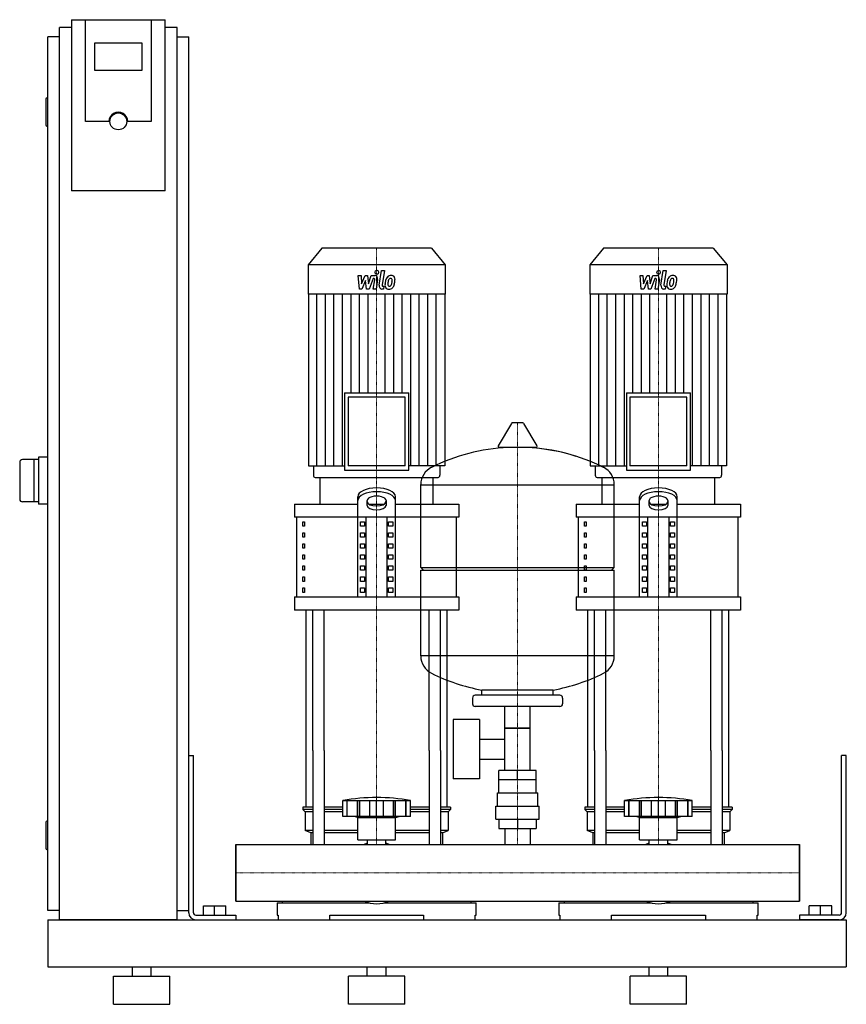
# Model space of a CAD drawing. Extents: x -230 to 650, y 0 to 1048.
import ezdxf

# ---------------------------------------------------------------- set-up
doc = ezdxf.new("R2010")
doc.units = 0
doc.linetypes.add('DASHDOT', pattern=[1, 0.5, -0.25, 0, -0.25])
doc.layers.get('0').update_dxf_attribs({"color": 124})
doc.layers.add('CP_AXIS', color=143, linetype='DASHDOT', lineweight=18)
doc.layers.add('CP_DETAL', color=33, linetype='Continuous')

msp = doc.modelspace()

# ---------------------------------------------------------------- linework, layer by layer
at = {"extrusion": (0, 1, 0)}
for p, q in [((-175, 1048.4), (-175, 866.2)), ((-175, 1048.4), (-75, 1048.4)), ((-160, 940.1), (-160, 1048.4)), ((-90, 1048.4), (-90, 940.1)), ((-75, 866.2), (-75, 1048.4)), ((-187.5, 90), (-187.5, 1040)), ((-175, 1040), (-187.5, 1040)), ((-62.5, 1040), (-75, 1040)), ((-62.5, 90), (-62.5, 1040)), ((-187.5, 1030), (-200, 1030)), ((-200, 100), (-200, 1030)), ((-62.5, 1030), (-50, 1030)), ((-50, 100), (-50, 1030)), ((-150, 994.2), (-150, 1023.8)), ((-150, 1023.8), (-100, 1023.8)), ((-100, 1023.8), (-100, 994.2)), ((-100, 994.2), (-150, 994.2)), ((-200, 965), (-201, 965)), ((-202, 964), (-202, 936)), ((-200, 935), (-201, 935)), ((-135, 940.1), (-160, 940.1)), ((-90, 940.1), (-115, 940.1)), ((-75, 866.2), (-175, 866.2)), ((91.6, 805), (77, 787.4)), ((208.4, 805), (91.6, 805)), ((208.4, 805), (223, 787.4)), ((391.6, 805), (377, 787.4)), ((508.4, 805), (391.6, 805)), ((508.4, 805), (523, 787.4)), ((223, 787.4), (77, 787.4)), ((77, 787.4), (77, 756.2)), ((223, 787.4), (223, 756.2)), ((523, 787.4), (377, 787.4)), ((377, 787.4), (377, 756.2)), ((523, 787.4), (523, 756.2)), ((223, 756.2), (77, 756.2)), ((77.4, 756.2), (77.4, 573.2)), ((222.6, 756.2), (222.6, 573.2)), ((523, 756.2), (377, 756.2)), ((377.4, 756.2), (377.4, 573.2)), ((522.6, 756.2), (522.6, 573.2)), ((115.9, 651), (184.1, 651)), ((115.9, 651), (115.9, 568.6)), ((184.1, 568.6), (184.1, 651)), ((415.9, 651), (484.1, 651)), ((415.9, 651), (415.9, 568.6)), ((484.1, 568.6), (484.1, 651)), ((180.3, 646.4), (119.7, 646.4)), ((119.7, 646.4), (119.7, 573.2)), ((180.3, 573.2), (180.3, 646.4)), ((480.3, 646.4), (419.7, 646.4)), ((419.7, 646.4), (419.7, 573.2)), ((480.3, 573.2), (480.3, 646.4)), ((305.3, 619.1), (294.7, 619.1)), ((293.6, 618.5), (279.4, 594.8)), ((306.4, 618.5), (320.6, 594.8)), ((319.5, 592.9), (280.5, 592.9)), ((-230, 577), (-230, 538)), ((-210, 580), (-227, 580)), ((-215, 580), (-215, 535)), ((-200, 582.5), (-210, 582.5)), ((-210, 582.5), (-210, 532.5)), ((77.4, 573.2), (115.9, 573.2)), ((82.7, 573.2), (82.7, 563.3)), ((115.9, 568.6), (184.1, 568.6)), ((180.3, 573.2), (119.7, 573.2)), ((222.6, 573.2), (184.1, 573.2)), ((217.3, 573.2), (217.3, 563.3)), ((377.4, 573.2), (415.9, 573.2)), ((382.7, 573.2), (382.7, 563.3)), ((415.9, 568.6), (484.1, 568.6)), ((480.3, 573.2), (419.7, 573.2)), ((522.6, 573.2), (484.1, 573.2)), ((517.3, 573.2), (517.3, 563.3)), ((84.6, 561), (215.4, 561)), ((90, 532.7), (90, 561)), ((210, 532.7), (210, 561)), ((384.6, 561), (515.4, 561)), ((390, 532.7), (390, 561)), ((510, 532.7), (510, 561)), ((197, 465.1), (197, 553.4)), ((197, 553.1), (403, 553.1)), ((403, 465.1), (403, 553.4)), ((-210, 535), (-227, 535)), ((130, 433.8), (130, 540.5)), ((140, 531.2), (140, 536.4)), ((160, 536.4), (160, 531.2)), ((170, 433.8), (170, 540.5)), ((430, 433.8), (430, 540.5)), ((440, 531.2), (440, 536.4)), ((460, 536.4), (460, 531.2)), ((470, 433.8), (470, 540.5)), ((-200, 532.5), (-210, 532.5)), ((62.5, 532.7), (130, 532.7)), ((62.5, 532.7), (62.5, 518.6)), ((141.6, 532.7), (158.4, 532.7)), ((170, 532.7), (237.5, 532.7)), ((237.5, 532.7), (237.5, 518.6)), ((362.5, 532.7), (430, 532.7)), ((362.5, 532.7), (362.5, 518.6)), ((441.6, 532.7), (458.4, 532.7)), ((470, 532.7), (537.5, 532.7)), ((537.5, 532.7), (537.5, 518.6)), ((237.5, 518.6), (62.5, 518.6)), ((65, 433.8), (65, 518.6)), ((71.4, 513.9), (73.1, 513.9)), ((71.4, 509.2), (71.4, 513.9)), ((73.1, 513.9), (73.1, 509.2)), ((132.9, 513.9), (137.2, 513.9)), ((132.9, 509.2), (132.9, 513.9)), ((137.2, 513.9), (137.2, 509.2)), ((138.7, 433.8), (138.7, 518.6)), ((161.3, 433.8), (161.3, 518.6)), ((162.8, 513.9), (167.1, 513.9)), ((162.8, 509.2), (162.8, 513.9)), ((167.1, 513.9), (167.1, 509.2)), ((235, 433.8), (235, 518.6)), ((537.5, 518.6), (362.5, 518.6)), ((365, 433.8), (365, 518.6)), ((371.4, 513.9), (373.1, 513.9)), ((371.4, 509.2), (371.4, 513.9)), ((373.1, 513.9), (373.1, 509.2)), ((432.9, 513.9), (437.2, 513.9)), ((432.9, 509.2), (432.9, 513.9)), ((437.2, 513.9), (437.2, 509.2)), ((438.7, 433.8), (438.7, 518.6)), ((461.3, 433.8), (461.3, 518.6)), ((462.8, 513.9), (467.1, 513.9)), ((462.8, 509.2), (462.8, 513.9)), ((467.1, 513.9), (467.1, 509.2)), ((535, 433.8), (535, 518.6)), ((73.1, 509.2), (71.4, 509.2)), ((137.2, 509.2), (132.9, 509.2)), ((167.1, 509.2), (162.8, 509.2)), ((373.1, 509.2), (371.4, 509.2)), ((437.2, 509.2), (432.9, 509.2)), ((467.1, 509.2), (462.8, 509.2)), ((71.4, 502.1), (73.1, 502.1)), ((71.4, 497.4), (71.4, 502.1)), ((73.1, 497.4), (71.4, 497.4)), ((73.1, 502.1), (73.1, 497.4)), ((132.9, 502.1), (137.2, 502.1)), ((132.9, 497.4), (132.9, 502.1)), ((137.2, 497.4), (132.9, 497.4)), ((137.2, 502.1), (137.2, 497.4)), ((162.8, 502.1), (167.1, 502.1)), ((162.8, 497.4), (162.8, 502.1)), ((167.1, 497.4), (162.8, 497.4)), ((167.1, 502.1), (167.1, 497.4)), ((371.4, 502.1), (373.1, 502.1)), ((371.4, 497.4), (371.4, 502.1)), ((373.1, 497.4), (371.4, 497.4)), ((373.1, 502.1), (373.1, 497.4)), ((432.9, 502.1), (437.2, 502.1)), ((432.9, 497.4), (432.9, 502.1)), ((437.2, 497.4), (432.9, 497.4)), ((437.2, 502.1), (437.2, 497.4)), ((462.8, 502.1), (467.1, 502.1)), ((462.8, 497.4), (462.8, 502.1)), ((467.1, 497.4), (462.8, 497.4)), ((467.1, 502.1), (467.1, 497.4)), ((71.4, 490.4), (73.1, 490.4)), ((71.4, 485.6), (71.4, 490.4)), ((73.1, 485.6), (71.4, 485.6)), ((73.1, 490.4), (73.1, 485.6)), ((132.9, 490.4), (137.2, 490.4)), ((132.9, 485.6), (132.9, 490.4)), ((137.2, 485.6), (132.9, 485.6)), ((137.2, 490.4), (137.2, 485.6)), ((162.8, 490.4), (167.1, 490.4)), ((162.8, 485.6), (162.8, 490.4)), ((167.1, 485.6), (162.8, 485.6)), ((167.1, 490.4), (167.1, 485.6)), ((371.4, 490.4), (373.1, 490.4)), ((371.4, 485.6), (371.4, 490.4)), ((373.1, 485.6), (371.4, 485.6)), ((373.1, 490.4), (373.1, 485.6)), ((432.9, 490.4), (437.2, 490.4)), ((432.9, 485.6), (432.9, 490.4)), ((437.2, 485.6), (432.9, 485.6)), ((437.2, 490.4), (437.2, 485.6)), ((462.8, 490.4), (467.1, 490.4)), ((462.8, 485.6), (462.8, 490.4)), ((467.1, 485.6), (462.8, 485.6)), ((467.1, 490.4), (467.1, 485.6)), ((71.4, 478.6), (73.1, 478.6)), ((71.4, 473.9), (71.4, 478.6)), ((73.1, 473.9), (71.4, 473.9)), ((73.1, 478.6), (73.1, 473.9)), ((132.9, 478.6), (137.2, 478.6)), ((132.9, 473.9), (132.9, 478.6)), ((137.2, 473.9), (132.9, 473.9)), ((137.2, 478.6), (137.2, 473.9)), ((162.8, 478.6), (167.1, 478.6)), ((162.8, 473.9), (162.8, 478.6)), ((167.1, 473.9), (162.8, 473.9)), ((167.1, 478.6), (167.1, 473.9)), ((371.4, 478.6), (373.1, 478.6)), ((371.4, 473.9), (371.4, 478.6)), ((373.1, 473.9), (371.4, 473.9)), ((373.1, 478.6), (373.1, 473.9)), ((432.9, 478.6), (437.2, 478.6)), ((432.9, 473.9), (432.9, 478.6)), ((437.2, 473.9), (432.9, 473.9)), ((437.2, 478.6), (437.2, 473.9)), ((462.8, 478.6), (467.1, 478.6)), ((462.8, 473.9), (462.8, 478.6)), ((467.1, 473.9), (462.8, 473.9)), ((467.1, 478.6), (467.1, 473.9)), ((71.4, 466.8), (73.1, 466.8)), ((71.4, 462.1), (71.4, 466.8)), ((73.1, 462.1), (71.4, 462.1)), ((73.1, 466.8), (73.1, 462.1)), ((132.9, 466.8), (137.2, 466.8)), ((132.9, 462.1), (132.9, 466.8)), ((137.2, 462.1), (132.9, 462.1)), ((137.2, 466.8), (137.2, 462.1)), ((162.8, 466.8), (167.1, 466.8)), ((162.8, 462.1), (162.8, 466.8)), ((167.1, 462.1), (162.8, 462.1)), ((167.1, 466.8), (167.1, 462.1)), ((197, 465.1), (403, 465.1)), ((200, 462.1), (197, 465.1)), ((197, 462.1), (403, 462.1)), ((197, 370.9), (197, 462.1)), ((371.4, 466.8), (373.1, 466.8)), ((371.4, 462.1), (371.4, 466.8)), ((373.1, 462.1), (371.4, 462.1)), ((373.1, 466.8), (373.1, 462.1)), ((400, 462.1), (403, 465.1)), ((403, 370.9), (403, 462.1)), ((432.9, 466.8), (437.2, 466.8)), ((432.9, 462.1), (432.9, 466.8)), ((437.2, 462.1), (432.9, 462.1)), ((437.2, 466.8), (437.2, 462.1)), ((462.8, 466.8), (467.1, 466.8)), ((462.8, 462.1), (462.8, 466.8)), ((467.1, 462.1), (462.8, 462.1)), ((467.1, 466.8), (467.1, 462.1)), ((71.4, 455), (73.1, 455)), ((71.4, 450.3), (71.4, 455)), ((73.1, 455), (73.1, 450.3)), ((132.9, 455), (137.2, 455)), ((132.9, 450.3), (132.9, 455)), ((137.2, 455), (137.2, 450.3)), ((162.8, 455), (167.1, 455)), ((162.8, 450.3), (162.8, 455)), ((167.1, 455), (167.1, 450.3)), ((371.4, 455), (373.1, 455)), ((371.4, 450.3), (371.4, 455)), ((373.1, 455), (373.1, 450.3)), ((432.9, 455), (437.2, 455)), ((432.9, 450.3), (432.9, 455)), ((437.2, 455), (437.2, 450.3)), ((462.8, 455), (467.1, 455)), ((462.8, 450.3), (462.8, 455)), ((467.1, 455), (467.1, 450.3)), ((73.1, 450.3), (71.4, 450.3)), ((71.4, 443.3), (73.1, 443.3)), ((71.4, 438.5), (71.4, 443.3)), ((73.1, 443.3), (73.1, 438.5)), ((137.2, 450.3), (132.9, 450.3)), ((132.9, 443.3), (137.2, 443.3)), ((132.9, 438.5), (132.9, 443.3)), ((137.2, 443.3), (137.2, 438.5)), ((167.1, 450.3), (162.8, 450.3)), ((162.8, 443.3), (167.1, 443.3)), ((162.8, 438.5), (162.8, 443.3)), ((167.1, 443.3), (167.1, 438.5)), ((373.1, 450.3), (371.4, 450.3)), ((371.4, 443.3), (373.1, 443.3)), ((371.4, 438.5), (371.4, 443.3)), ((373.1, 443.3), (373.1, 438.5)), ((437.2, 450.3), (432.9, 450.3)), ((432.9, 443.3), (437.2, 443.3)), ((432.9, 438.5), (432.9, 443.3)), ((437.2, 443.3), (437.2, 438.5)), ((467.1, 450.3), (462.8, 450.3)), ((462.8, 443.3), (467.1, 443.3)), ((462.8, 438.5), (462.8, 443.3)), ((467.1, 443.3), (467.1, 438.5)), ((62.5, 433.8), (237.5, 433.8)), ((62.5, 433.8), (62.5, 419.7)), ((73.1, 438.5), (71.4, 438.5)), ((137.2, 438.5), (132.9, 438.5)), ((167.1, 438.5), (162.8, 438.5)), ((237.5, 433.8), (237.5, 419.7)), ((362.5, 433.8), (537.5, 433.8)), ((362.5, 433.8), (362.5, 419.7)), ((373.1, 438.5), (371.4, 438.5)), ((437.2, 438.5), (432.9, 438.5)), ((467.1, 438.5), (462.8, 438.5)), ((537.5, 433.8), (537.5, 419.7)), ((237.5, 419.7), (62.5, 419.7)), ((537.5, 419.7), (362.5, 419.7)), ((403, 371.1), (197, 371.1)), ((252, 326.1), (252, 320.1)), ((345, 329.1), (255, 329.1)), ((262, 329.1), (262, 334.7)), ((338, 329.1), (338, 334.7)), ((348, 326.1), (348, 320.1)), ((345, 317.1), (255, 317.1)), ((286.5, 249.1), (286.5, 317.1)), ((313.4, 249.1), (313.4, 317.1)), ((231.6, 303.1), (231.6, 240.1)), ((259.6, 303.1), (231.6, 303.1)), ((259.6, 303.1), (259.6, 240.1)), ((313.4, 294.1), (286.5, 294.1)), ((286.5, 294.1), (313.4, 294.1)), ((259.6, 282.3), (286.5, 282.3)), ((-50, 265), (-45, 265)), ((-50, 97.5), (-50, 265)), ((-45, 97.5), (-45, 265)), ((75, 210), (75, 270.1)), ((82.1, 270.1), (82.1, 170.1)), ((94.1, 270.1), (94.1, 170.1)), ((205.9, 270.1), (205.9, 170.1)), ((217.9, 270.1), (217.9, 170.1)), ((225, 210), (225, 270.1)), ((375, 210), (375, 270.1)), ((382.1, 270.1), (382.1, 170.1)), ((394.1, 270.1), (394.1, 170.1)), ((505.9, 270.1), (505.9, 170.1)), ((517.9, 270.1), (517.9, 170.1)), ((525, 210), (525, 270.1)), ((650, 265), (645, 265)), ((645, 97.5), (645, 265)), ((650, 97.5), (650, 265)), ((259.6, 261), (286.5, 261)), ((280.1, 239.1), (280.1, 249.1)), ((319.9, 249.1), (280.1, 249.1)), ((300, 239.1), (300, 249.1)), ((319.9, 239.1), (319.9, 249.1)), ((259.6, 240.1), (231.6, 240.1)), ((320, 239.1), (280, 239.1)), ((280, 225.1), (280, 239.1)), ((320, 225.1), (320, 239.1)), ((278.5, 225.1), (321.5, 225.1)), ((278.5, 211.1), (278.5, 225.1)), ((321.5, 211.1), (321.5, 225.1)), ((82.1, 210), (71.5, 210)), ((71.5, 210), (71.5, 207.5)), ((114, 210), (94.1, 210)), ((114, 200), (114, 217)), ((118.5, 200), (118.5, 217)), ((118.8, 200), (118.8, 217)), ((129.8, 200), (129.8, 217)), ((130.1, 200), (130.1, 217)), ((132, 200), (132, 217)), ((142.6, 200), (142.6, 217)), ((150, 200), (150, 217)), ((157.4, 200), (157.4, 217)), ((168, 200), (168, 217)), ((169.9, 200), (169.9, 217)), ((170.2, 200), (170.2, 217)), ((181.2, 200), (181.2, 217)), ((181.5, 200), (181.5, 217)), ((186, 200), (186, 217)), ((205.9, 210), (186, 210)), ((228.5, 210), (217.9, 210)), ((228.5, 210), (228.5, 207.5)), ((277, 211.1), (323, 211.1)), ((277, 197.1), (277, 211.1)), ((323, 197.1), (323, 211.1)), ((382.1, 210), (371.5, 210)), ((371.5, 210), (371.5, 207.5)), ((414, 210), (394.1, 210)), ((414, 200), (414, 217)), ((418.5, 200), (418.5, 217)), ((418.8, 200), (418.8, 217)), ((429.8, 200), (429.8, 217)), ((430.1, 200), (430.1, 217)), ((432, 200), (432, 217)), ((442.6, 200), (442.6, 217)), ((450, 200), (450, 217)), ((457.4, 200), (457.4, 217)), ((468, 200), (468, 217)), ((469.9, 200), (469.9, 217)), ((470.2, 200), (470.2, 217)), ((481.2, 200), (481.2, 217)), ((481.5, 200), (481.5, 217)), ((486, 200), (486, 217)), ((505.9, 210), (486, 210)), ((528.5, 210), (517.9, 210)), ((528.5, 210), (528.5, 207.5)), ((82.1, 207.5), (71.5, 207.5)), ((74, 205), (71.5, 207.5)), ((82.1, 205), (74, 205)), ((74, 205), (74, 185)), ((114, 207.5), (94.1, 207.5)), ((114, 205), (94.1, 205)), ((186, 200), (114, 200)), ((130, 199), (126, 200)), ((170, 199), (174, 200)), ((205.9, 207.5), (186, 207.5)), ((205.9, 205), (186, 205)), ((228.5, 207.5), (217.9, 207.5)), ((226, 205), (217.9, 205)), ((226, 205), (228.5, 207.5)), ((226, 205), (226, 185)), ((382.1, 207.5), (371.5, 207.5)), ((374, 205), (371.5, 207.5)), ((382.1, 205), (374, 205)), ((374, 205), (374, 185)), ((414, 207.5), (394.1, 207.5)), ((414, 205), (394.1, 205)), ((486, 200), (414, 200)), ((430, 199), (426, 200)), ((470, 199), (474, 200)), ((505.9, 207.5), (486, 207.5)), ((505.9, 205), (486, 205)), ((528.5, 207.5), (517.9, 207.5)), ((526, 205), (517.9, 205)), ((526, 205), (528.5, 207.5)), ((526, 205), (526, 185)), ((-202, 194), (-202, 166)), ((-200, 195), (-201, 195)), ((130, 199), (150, 199)), ((130, 175), (130, 199)), ((150, 199), (170, 199)), ((170, 175), (170, 199)), ((277, 197.1), (323, 197.1)), ((280.1, 197.1), (280.1, 187.1)), ((300, 197.1), (300, 187.1)), ((319.9, 197.1), (319.9, 187.1)), ((430, 199), (450, 199)), ((430, 175), (430, 199)), ((450, 199), (470, 199)), ((470, 175), (470, 199)), ((82.1, 185), (74, 185)), ((80, 182.5), (74, 185)), ((82.1, 182.5), (80, 182.5)), ((80, 182.5), (80, 170.1)), ((130, 185), (94.1, 185)), ((130, 182.5), (94.1, 182.5)), ((205.9, 185), (170, 185)), ((205.9, 182.5), (170, 182.5)), ((226, 185), (217.9, 185)), ((220, 182.5), (217.9, 182.5)), ((220, 182.5), (226, 185)), ((220, 182.5), (220, 170.1)), ((280.1, 187.1), (319.9, 187.1)), ((286.5, 187.1), (286.5, 170.1)), ((313.4, 187.1), (313.4, 170.1)), ((382.1, 185), (374, 185)), ((380, 182.5), (374, 185)), ((382.1, 182.5), (380, 182.5)), ((380, 182.5), (380, 170.1)), ((430, 185), (394.1, 185)), ((430, 182.5), (394.1, 182.5)), ((505.9, 185), (470, 185)), ((505.9, 182.5), (470, 182.5)), ((526, 185), (517.9, 185)), ((520, 182.5), (517.9, 182.5)), ((520, 182.5), (526, 185)), ((520, 182.5), (520, 170.1)), ((0, 109.8), (0, 170.1)), ((0, 170.1), (600, 170.1)), ((130, 175), (150, 175)), ((140.1, 170.1), (140.1, 175)), ((150, 175), (170, 175)), ((159.9, 170.1), (159.9, 175)), ((430, 175), (450, 175)), ((440.1, 170.1), (440.1, 175)), ((450, 175), (470, 175)), ((459.9, 170.1), (459.9, 175)), ((600, 109.8), (600, 170.1)), ((600, 170.1), (600, 109.8)), ((-200, 165), (-201, 165)), ((-34.5, 105), (-10.5, 105)), ((-34.5, 95), (-34.5, 105)), ((-22.5, 95), (-22.5, 105)), ((-10.5, 95), (-10.5, 105)), ((0, 109.8), (600, 109.8)), ((44, 108), (141.9, 108)), ((44, 108), (44, 95)), ((49.6, 109.8), (49.6, 108)), ((158.1, 108), (256, 108)), ((250.4, 109.8), (250.4, 108)), ((256, 95), (256, 108)), ((344, 108), (441.9, 108)), ((344, 108), (344, 95)), ((349.6, 109.8), (349.6, 108)), ((458.1, 108), (556, 108)), ((550.4, 109.8), (550.4, 108)), ((556, 95), (556, 108)), ((634.5, 105), (610.5, 105)), ((610.5, 95), (610.5, 105)), ((622.5, 95), (622.5, 105)), ((634.5, 95), (634.5, 105)), ((-187.5, 100), (-200, 100)), ((-62.5, 100), (-50, 100)), ((-42.5, 95), (0, 95)), ((0, 95), (0, 90)), ((44, 95), (45, 95)), ((45, 95), (45, 90)), ((100, 90), (100, 95)), ((100, 95), (200, 95)), ((200, 95), (200, 90)), ((255, 90), (255, 95)), ((255, 95), (256, 95)), ((344, 95), (345, 95)), ((345, 95), (345, 90)), ((400, 90), (400, 95)), ((400, 95), (500, 95)), ((500, 95), (500, 90)), ((555, 90), (555, 95)), ((555, 95), (556, 95)), ((600, 95), (600, 90)), ((642.5, 95), (600, 95)), ((-200, 90), (-200, 40)), ((-200, 90), (650, 90)), ((-62.5, 90), (-187.5, 90)), ((-42.5, 90), (0, 90)), ((642.5, 90), (600, 90)), ((650, 90), (650, 40)), ((650, 90), (650, 40)), ((-200, 40), (650, 40)), ((-110, 30), (-110, 40)), ((-90, 30), (-90, 40)), ((140, 30), (140, 40)), ((160, 30), (160, 40)), ((440, 30), (440, 40)), ((460, 30), (460, 40)), ((-130, 30), (-70, 30)), ((-130, 0), (-130, 30)), ((-70, 0), (-70, 30)), ((180, 30), (120, 30)), ((120, 0), (120, 30)), ((180, 0), (180, 30)), ((480, 30), (420, 30)), ((420, 0), (420, 30)), ((480, 0), (480, 30)), ((-130, 0), (-70, 0)), ((180, 0), (120, 0)), ((480, 0), (420, 0))]:
    msp.add_line(p, q, dxfattribs=at)
for p, q in [((90, 561), (210, 561)), ((390, 561), (510, 561)), ((75, 270.1), (75, 419.7)), ((82.1, 270.1), (82.1, 419.7)), ((94.1, 270.1), (94.1, 419.7)), ((205.9, 270.1), (205.9, 419.7)), ((217.9, 270.1), (217.9, 419.7)), ((225, 270.1), (225, 419.7)), ((375, 270.1), (375, 419.7)), ((382.1, 270.1), (382.1, 419.7)), ((394.1, 270.1), (394.1, 419.7)), ((505.9, 270.1), (505.9, 419.7)), ((517.9, 270.1), (517.9, 419.7)), ((525, 270.1), (525, 419.7)), ((262, 334.7), (338, 334.7)), ((114, 217), (186, 217)), ((414, 217), (486, 217)), ((0, 170.1), (0, 170.1)), ((0, 170.1), (0, 109.8)), ((0, 109.8), (0, 170.1)), ((80, 170.1), (220, 170.1)), ((380, 170.1), (520, 170.1)), ((600, 170.1), (600, 170.1)), ((600, 170.1), (600, 109.8)), ((600, 109.8), (600, 170.1)), ((0, 109.8), (0, 109.8)), ((49.6, 109.8), (250.4, 109.8)), ((349.6, 109.8), (550.4, 109.8)), ((600, 109.8), (600, 109.8)), ((45, 90), (255, 90)), ((345, 90), (555, 90))]:
    msp.add_line(p, q)
msp.add_circle((-125, 940.1), 8.98)
for centre, radius, start, end in [((-201, 964), 1, 90, 180), ((-201, 936), 1, 180, 270), ((294.7, 617.9), 1.25, 90, 149.0362), ((305.3, 617.9), 1.25, 30.9638, 90), ((300, 386.1), 207, 92.8162, 116.2545), ((280.5, 594.1), 1.25, 149.0362, 270), ((300, 386.1), 207, 72.4263, 87.1838), ((300, 386.1), 207, 63.7455, 87.1838), ((319.5, 594.1), 1.25, 270, 30.9638), ((-227, 577), 3, 90, 180), ((217.5, 553.4), 20.5, 116.2545, 180), ((382.5, 553.4), 20.5, 0, 63.7455), ((-227, 538), 3, 180, 270), ((217.5, 370.9), 20.5, 180, 243.7455), ((382.5, 370.9), 20.5, 296.2545, 0), ((300, 538.1), 207, 243.7455, 259.4219), ((300, 538.1), 207, 280.5781, 296.2545), ((255, 326.1), 3, 90, 180), ((345, 326.1), 3, 0, 90), ((255, 320.1), 3, 180, 270), ((345, 320.1), 3, 270, 0), ((150, 15.4), 204.8, 79.875, 100.125), ((450, 15.4), 204.8, 79.875, 100.125), ((-201, 194), 1, 90, 180), ((150, 140), 33, 107.4758, 113.9872), ((150, 140), 33, 66.0128, 72.5242), ((450, 140), 33, 107.4758, 113.9872), ((450, 140), 33, 66.0128, 72.5242), ((-201, 166), 1, 180, 270), ((150, 140), 33, 246.0128, 293.9872), ((450, 140), 33, 246.0128, 293.9872), ((-42.5, 97.5), 7.5, 180, 270), ((-42.5, 97.5), 2.5, 180, 270), ((642.5, 97.5), 2.5, 270, 0), ((642.5, 97.5), 7.5, 270, 0)]:
    msp.add_arc(centre, radius, start, end)
for centre, major_axis, ratio, start_param, end_param in [((-125, 940.1), (10, 0), 0.984808, 0, 3.141593), ((84.6, 563.3), (0, 2.28), 0.827784, 1.570796, 3.141593), ((215.4, 563.3), (0, 2.28), 0.827784, 3.141593, 4.712389), ((384.6, 563.3), (0, 2.28), 0.827784, 1.570796, 3.141593), ((515.4, 563.3), (0, 2.28), 0.827784, 3.141593, 4.712389), ((150, 540.5), (-20, 0), 0.471, 3.141593, 6.283185), ((150, 536.4), (-20, 0), 0.471, 3.141593, 6.283185), ((450, 540.5), (-20, 0), 0.471, 3.141593, 6.283185), ((450, 536.4), (-20, 0), 0.471, 3.141593, 6.283185), ((150, 536.4), (10, 0), 0.471, 0, 3.141593), ((150, 535.3), (10, 0), 0.471, 3.141593, 6.283185), ((450, 536.4), (10, 0), 0.471, 0, 3.141593), ((450, 535.3), (10, 0), 0.471, 3.141593, 6.283185), ((150, 531.2), (10, 0), 0.471, 3.141593, 6.283185), ((450, 531.2), (10, 0), 0.471, 3.141593, 6.283185)]:
    msp.add_ellipse(centre, major_axis=major_axis, ratio=ratio, start_param=start_param, end_param=end_param)
at = {"layer": 'CP_AXIS'}
for p, q in [((150, 805), (150, 561)), ((450, 805), (450, 561)), ((300, 170.1), (300, 619.1)), ((150, 419.7), (150, 561)), ((450, 419.7), (450, 561)), ((150, 270.1), (150, 419.7)), ((450, 270.1), (450, 419.7)), ((150, 170.1), (150, 270.1)), ((450, 170.1), (450, 270.1)), ((0, 140), (600, 140)), ((0, 140), (0, 140)), ((600, 140), (600, 140))]:
    msp.add_line(p, q, dxfattribs=at)
at = {"layer": 'CP_DETAL'}
for p, q in [((130.4, 776), (133.5, 776)), ((131.7, 761.5), (130.4, 776)), ((133.5, 776), (134, 767.1)), ((134, 767.1), (137.9, 776)), ((137.9, 776), (140.2, 776)), ((140.2, 776), (141.2, 767.1)), ((141.2, 767.1), (144.2, 776)), ((144.2, 776), (148.2, 776)), ((152.7, 765.6), (155.2, 781.3)), ((155.2, 781.3), (158.2, 781.3)), ((158.2, 781.3), (155.8, 766.1)), ((430.4, 776), (433.5, 776)), ((431.7, 761.5), (430.4, 776)), ((433.5, 776), (434, 767.1)), ((434, 767.1), (437.9, 776)), ((437.9, 776), (440.2, 776)), ((440.2, 776), (441.2, 767.1)), ((441.2, 767.1), (444.2, 776)), ((444.2, 776), (448.2, 776)), ((452.7, 765.6), (455.2, 781.3)), ((455.2, 781.3), (458.2, 781.3)), ((458.2, 781.3), (455.8, 766.1)), ((138.3, 770.6), (134.3, 761.5)), ((139.3, 761.5), (138.3, 770.6)), ((146.2, 773), (141.9, 761.5)), ((146.9, 773), (146.2, 773)), ((146.4, 761.5), (147.9, 771.4)), ((151, 771.9), (149.4, 761.5)), ((438.3, 770.6), (434.3, 761.5)), ((439.3, 761.5), (438.3, 770.6)), ((446.2, 773), (441.9, 761.5)), ((446.9, 773), (446.2, 773)), ((446.4, 761.5), (447.9, 771.4)), ((451, 771.9), (449.4, 761.5)), ((86.5, 573.2), (86.5, 756.2)), ((95.5, 573.2), (95.5, 756.2)), ((104.6, 573.2), (104.6, 756.2)), ((113.7, 573.2), (113.7, 756.2)), ((122.8, 651), (122.8, 756.2)), ((134.3, 761.5), (131.7, 761.5)), ((131.8, 651), (131.8, 756.2)), ((141.9, 761.5), (139.3, 761.5)), ((140.9, 651), (140.9, 756.2)), ((149.4, 761.5), (146.4, 761.5)), ((157.2, 761.5), (155.5, 761.5)), ((156.8, 764.6), (157.7, 764.6)), ((157.7, 764.6), (157.2, 761.5)), ((159.1, 651), (159.1, 756.2)), ((168.2, 651), (168.2, 756.2)), ((177.2, 651), (177.2, 756.2)), ((186.3, 573.2), (186.3, 756.2)), ((195.4, 573.2), (195.4, 756.2)), ((204.5, 573.2), (204.5, 756.2)), ((213.5, 573.2), (213.5, 756.2)), ((386.5, 573.2), (386.5, 756.2)), ((395.5, 573.2), (395.5, 756.2)), ((404.6, 573.2), (404.6, 756.2)), ((413.7, 573.2), (413.7, 756.2)), ((422.8, 651), (422.8, 756.2)), ((434.3, 761.5), (431.7, 761.5)), ((431.8, 651), (431.8, 756.2)), ((441.9, 761.5), (439.3, 761.5)), ((440.9, 651), (440.9, 756.2)), ((449.4, 761.5), (446.4, 761.5)), ((457.2, 761.5), (455.5, 761.5)), ((456.8, 764.6), (457.7, 764.6)), ((457.7, 764.6), (457.2, 761.5)), ((459.1, 651), (459.1, 756.2)), ((468.2, 651), (468.2, 756.2)), ((477.2, 651), (477.2, 756.2)), ((486.3, 573.2), (486.3, 756.2)), ((495.4, 573.2), (495.4, 756.2)), ((504.5, 573.2), (504.5, 756.2)), ((513.5, 573.2), (513.5, 756.2))]:
    msp.add_line(p, q, dxfattribs=at)
for centre, major_axis, start_param, end_param in [((148.2, 772.6), (0, 3.43), 4.522956, 6.2851), ((150.2, 779.4), (0, 2.14), -1.570796, 4.712389), ((165.4, 769), (0, 7.18), -0.011717, 0.719047), ((165.7, 771.2), (0, 4.98), -0.875064, 0.066109), ((448.2, 772.6), (0, 3.43), 4.522956, 6.2851), ((450.2, 779.4), (0, 2.14), -1.570796, 4.712389), ((465.4, 769), (0, 7.18), -0.011717, 0.719047), ((465.7, 771.2), (0, 4.98), -0.875064, 0.066109), ((146.9, 771.7), (0, 1.29), 4.522641, 6.283816), ((155.5, 765), (0, 3.43), 1.378883, 3.141593), ((156.8, 765.9), (0, 1.29), 1.378882, 3.141593), ((162.6, 765.8), (0, 4.49), 1.456354, 2.212906), ((173.1, 765.3), (0, 17.2), 1.367174, 1.510161), ((169.5, 766.8), (0, 12.7), 1.101504, 1.415012), ((165.1, 769.3), (0, 6.74), 0.706747, 1.06229), ((163.8, 766.6), (0, 2.26), 1.449752, 2.193395), ((172.2, 766.2), (0, 12.5), 1.358757, 1.515497), ((178.1, 765.1), (0, 19.6), 1.309179, 1.382067), ((165.6, 769.4), (0, 3.89), 0.738667, 1.370862), ((164.8, 770.3), (0, 2.66), -0.022787, 0.708547), ((164.9, 770.5), (0, 2.42), -0.360166, 0.022399), ((163.3, 767.7), (0, 3.26), 3.859587, 4.272849), ((165.2, 771.3), (0, 1.59), -0.892005, -0.373104), ((157.5, 770.7), (0, 10.9), 4.302764, 4.538961), ((164.7, 771), (0, 2.16), 4.685781, 5.339539), ((155.1, 771.3), (0, 13.8), 4.526967, 4.68585), ((163.2, 768.6), (0, 7.16), 3.857217, 4.434154), ((166, 771.8), (0, 4.38), 4.663826, 5.356723), ((152, 772.8), (0, 21.2), 4.416789, 4.523205), ((157.5, 771.9), (0, 14.5), 4.49919, 4.690723), ((446.9, 771.7), (0, 1.29), 4.522641, 6.283816), ((455.5, 765), (0, 3.43), 1.378883, 3.141593), ((456.8, 765.9), (0, 1.29), 1.378882, 3.141593), ((462.6, 765.8), (0, 4.49), 1.456354, 2.212906), ((473.1, 765.3), (0, 17.2), 1.367174, 1.510161), ((469.5, 766.8), (0, 12.7), 1.101504, 1.415012), ((465.1, 769.3), (0, 6.74), 0.706747, 1.06229), ((463.8, 766.6), (0, 2.26), 1.449752, 2.193395), ((472.2, 766.2), (0, 12.5), 1.358757, 1.515497), ((478.1, 765.1), (0, 19.6), 1.309179, 1.382067), ((465.6, 769.4), (0, 3.89), 0.738667, 1.370862), ((464.8, 770.3), (0, 2.66), -0.022787, 0.708547), ((464.9, 770.5), (0, 2.42), -0.360166, 0.022399), ((463.3, 767.7), (0, 3.26), 3.859587, 4.272849), ((465.2, 771.3), (0, 1.59), -0.892005, -0.373104), ((457.5, 770.7), (0, 10.9), 4.302764, 4.538961), ((464.7, 771), (0, 2.16), 4.685781, 5.339539), ((455.1, 771.3), (0, 13.8), 4.526967, 4.68585), ((463.2, 768.6), (0, 7.16), 3.857217, 4.434154), ((466, 771.8), (0, 4.38), 4.663826, 5.356723), ((452, 772.8), (0, 21.2), 4.416789, 4.523205), ((457.5, 771.9), (0, 14.5), 4.49919, 4.690723), ((162.7, 766.2), (0, 4.85), 2.253527, 3.215613), ((163.4, 766.4), (0, 1.82), 2.273362, 3.224246), ((163.1, 768.7), (0, 7.37), 3.135899, 3.850877), ((163.2, 771), (0, 6.38), 3.214627, 3.355049), ((163.6, 767.3), (0, 2.66), 3.442438, 3.844582), ((462.7, 766.2), (0, 4.85), 2.253527, 3.215613), ((463.4, 766.4), (0, 1.82), 2.273362, 3.224246), ((463.1, 768.7), (0, 7.37), 3.135899, 3.850877), ((463.2, 771), (0, 6.38), 3.214627, 3.355049), ((463.6, 767.3), (0, 2.66), 3.442438, 3.844582)]:
    msp.add_ellipse(centre, major_axis=major_axis, ratio=0.827784, start_param=start_param, end_param=end_param, dxfattribs=at)

doc.saveas('drawing.dxf')
